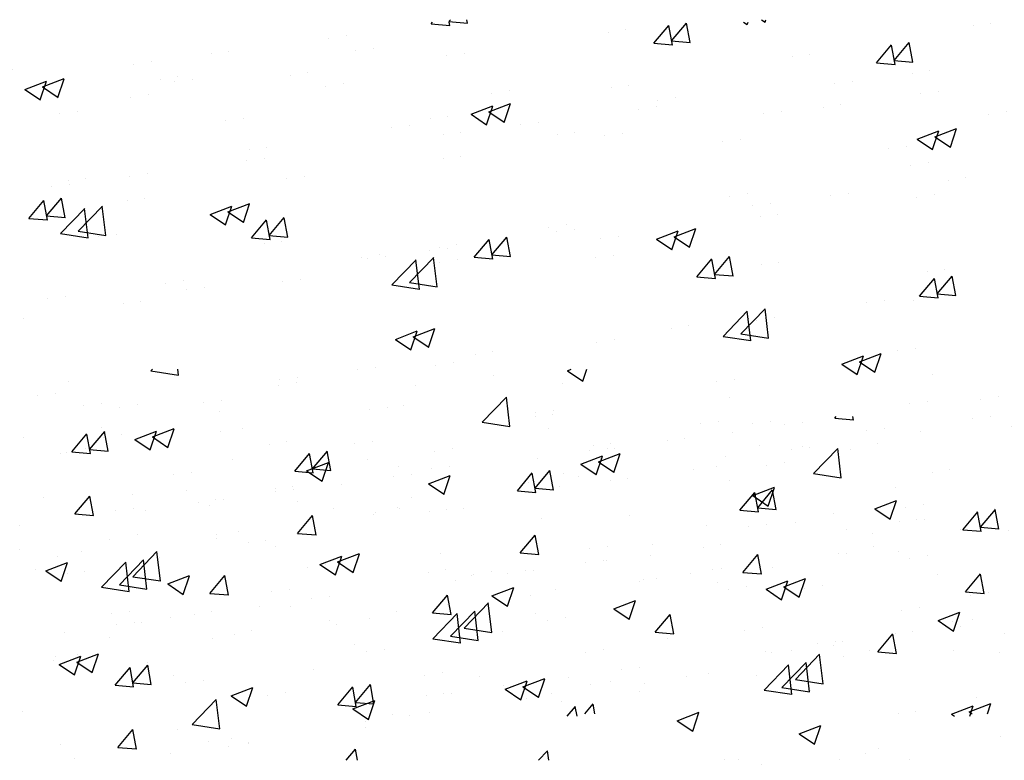
# Paper-space layout 'Layout1' of a CAD drawing. Extents: x -1 to 374, y -241 to 4.
# Drawn here: x 192 to 194, y -45 to -44 of the extents above; entities that cross this region are included whole.
import ezdxf

# ---------------------------------------------------------------- set-up
doc = ezdxf.new("R2010")
doc.units = 0
doc.header["$LTSCALE"] = 0.2
doc.layers.get('0').update_dxf_attribs({"linetype": 'CONTINUOUS'})
doc.layers.add('ASH', color=7, linetype='CONTINUOUS')
doc.layers.add('TRAZO', color=7, linetype='CONTINUOUS')

# ---------------------------------------------------------------- blocks, each defined once
blk = doc.blocks.new('*X')
at = {"color": 0}
for p, q in [((178.9485, -47.2371), (178.951, -47.2345)), ((178.9485, -47.2371), (178.993, -47.244)), ((178.993, -47.2441), (178.9918, -47.2345)), ((179.6194, -47.2368), (179.6253, -47.2345)), ((179.6194, -47.2368), (179.6442, -47.2536)), ((179.6442, -47.2537), (179.6506, -47.2345)), ((178.8151, -47.2545), (178.8151, -47.2545)), ((179.4995, -47.2447), (179.4995, -47.2447)), ((180.208, -47.2428), (180.208, -47.2428)), ((189.0182, -47.2491), (189.0205, -47.2463)), ((189.0182, -47.2491), (189.048, -47.2518)), ((189.048, -47.2519), (189.047, -47.2463)), ((189.3768, -47.2805), (189.4009, -47.2518)), ((189.4066, -47.2833), (189.4009, -47.2519)), ((189.5214, -47.2463), (189.5273, -47.2503)), ((189.5273, -47.2504), (189.5287, -47.2463)), ((189.8912, -47.2519), (189.8912, -47.2519)), ((179.3743, -47.2612), (179.3743, -47.2612)), ((179.6121, -47.257), (179.6121, -47.257)), ((188.0282, -47.2704), (188.0282, -47.2704)), ((188.8531, -47.2725), (188.8531, -47.2725)), ((189.3033, -47.2626), (189.3033, -47.2626)), ((179.4821, -47.3198), (179.5211, -47.2792)), ((179.5266, -47.3268), (179.5211, -47.2793)), ((179.8809, -47.2793), (179.8809, -47.2793)), ((189.3768, -47.2805), (189.4067, -47.2831)), ((189.7354, -47.3119), (189.7595, -47.2832)), ((189.7653, -47.3147), (189.7595, -47.2833)), ((179.0585, -47.3028), (179.0585, -47.3028)), ((179.3554, -47.2922), (179.3554, -47.2922)), ((188.6637, -47.2974), (188.6637, -47.2974)), ((188.8966, -47.2923), (188.8966, -47.2923)), ((189.0436, -47.3001), (189.0436, -47.3001)), ((189.5996, -47.302), (189.5996, -47.302)), ((179.4821, -47.3198), (179.5266, -47.3267)), ((187.7715, -47.3056), (187.7715, -47.3056)), ((187.7809, -47.3044), (187.7809, -47.3044)), ((188.0479, -47.3157), (188.0479, -47.3157)), ((188.5385, -47.3139), (188.5385, -47.3139)), ((189.7354, -47.3119), (189.7653, -47.3145)), ((178.8692, -47.3277), (178.8692, -47.3277)), ((179.0957, -47.3297), (179.0957, -47.3297)), ((179.5893, -47.3293), (179.5893, -47.3293)), ((180.1876, -47.334), (180.1876, -47.334)), ((188.3148, -47.327), (188.3148, -47.327)), ((188.7911, -47.3321), (188.7911, -47.3321)), ((189.7928, -47.3287), (189.7928, -47.3287)), ((178.744, -47.3442), (178.744, -47.3442)), ((188.3638, -47.3547), (188.3988, -47.3413)), ((188.3886, -47.3717), (188.3988, -47.3414)), ((188.5817, -47.3382), (188.5817, -47.3382)), ((188.6051, -47.3423), (188.6051, -47.3423)), ((188.8486, -47.3495), (188.8486, -47.3495)), ((189.6676, -47.3452), (189.6676, -47.3452)), ((178.8431, -47.3617), (178.8431, -47.3617)), ((179.9982, -47.3589), (179.9982, -47.3589)), ((180.0158, -47.4026), (180.0547, -47.362)), ((180.0602, -47.4096), (180.0547, -47.3621)), ((180.1183, -47.3539), (180.1183, -47.3539)), ((188.2228, -47.3555), (188.2228, -47.3555)), ((188.3638, -47.3547), (188.3887, -47.3715)), ((188.5343, -47.3673), (188.5343, -47.3673)), ((189.1155, -47.3608), (189.1155, -47.3608)), ((189.308, -47.352), (189.308, -47.352)), ((189.8065, -47.3618), (189.8065, -47.3618)), ((179.2977, -47.3794), (179.2977, -47.3794)), ((179.8731, -47.3754), (179.8731, -47.3754)), ((187.8864, -47.3716), (187.8864, -47.3716)), ((188.0334, -47.3804), (188.0334, -47.3804)), ((188.1533, -47.3829), (188.1533, -47.3829)), ((189.0824, -47.3948), (189.1174, -47.3813)), ((189.1072, -47.4117), (189.1173, -47.3815)), ((189.3824, -47.3721), (189.3824, -47.3721)), ((189.6493, -47.3834), (189.6493, -47.3834)), ((179.1992, -47.3981), (179.2343, -47.3846)), ((179.1992, -47.3981), (179.2241, -47.4148)), ((179.2241, -47.415), (179.2342, -47.3848)), ((179.8586, -47.3914), (179.8586, -47.3914)), ((187.9082, -47.3969), (187.9082, -47.3969)), ((188.3135, -47.3924), (188.3135, -47.3924)), ((188.4202, -47.3941), (188.4202, -47.3941)), ((189.0824, -47.3948), (189.1072, -47.4116)), ((189.3518, -47.3867), (189.3518, -47.3867)), ((189.5539, -47.3939), (189.5539, -47.3939)), ((189.9162, -47.3946), (189.9162, -47.3946)), ((180.0158, -47.4026), (180.0602, -47.4095)), ((188.2746, -47.4048), (188.2746, -47.4048)), ((188.6871, -47.4054), (188.6871, -47.4054)), ((189.0165, -47.4021), (189.0165, -47.4021)), ((189.1625, -47.4117), (189.1625, -47.4117)), ((179.0061, -47.4294), (179.0061, -47.4294)), ((179.5573, -47.417), (179.5573, -47.417)), ((179.606, -47.4234), (179.606, -47.4234)), ((179.9178, -47.4381), (179.9528, -47.4247)), ((179.9426, -47.455), (179.9528, -47.4248)), ((188.954, -47.4167), (188.954, -47.4167)), ((189.0373, -47.4281), (189.0373, -47.4281)), ((189.2209, -47.428), (189.2209, -47.428)), ((189.2972, -47.4291), (189.2972, -47.4291)), ((189.8009, -47.4348), (189.8359, -47.4214)), ((189.8258, -47.4518), (189.8359, -47.4215)), ((178.776, -47.4419), (178.776, -47.4419)), ((178.826, -47.4675), (178.8501, -47.4388)), ((178.8559, -47.4703), (178.8501, -47.4389)), ((179.3679, -47.4419), (179.3679, -47.4419)), ((179.9178, -47.4381), (179.9427, -47.4549)), ((188.0219, -47.4424), (188.0219, -47.4424)), ((188.0221, -47.4368), (188.0221, -47.4368)), ((189.4878, -47.4392), (189.4878, -47.4392)), ((189.8009, -47.4348), (189.8258, -47.4516)), ((179.0429, -47.4532), (179.0429, -47.4532)), ((179.2428, -47.4584), (179.2428, -47.4584)), ((179.3493, -47.4586), (179.3493, -47.4586)), ((188.7249, -47.4521), (188.7249, -47.4521)), ((189.7547, -47.4505), (189.7547, -47.4505)), ((178.826, -47.4675), (178.8559, -47.4701)), ((179.1846, -47.4989), (179.2087, -47.4702)), ((179.2145, -47.5017), (179.2087, -47.4703)), ((179.3099, -47.4645), (179.3099, -47.4645)), ((179.5768, -47.4757), (179.5768, -47.4757)), ((187.7654, -47.472), (187.7654, -47.472)), ((187.8875, -47.5043), (187.9264, -47.4637)), ((187.9319, -47.5113), (187.9264, -47.4639)), ((188.7215, -47.4697), (188.7215, -47.4697)), ((189.0375, -47.4665), (189.0375, -47.4665)), ((189.7906, -47.4769), (189.7906, -47.4769)), ((179.8437, -47.487), (179.8437, -47.487)), ((187.7303, -47.4925), (187.7303, -47.4925)), ((188.5322, -47.4946), (188.5322, -47.4946)), ((178.8815, -47.5091), (178.8815, -47.5091)), ((178.927, -47.5), (178.927, -47.5)), ((179.0896, -47.4961), (179.0896, -47.4961)), ((179.1846, -47.4989), (179.2145, -47.5015)), ((179.5433, -47.5303), (179.5674, -47.5016)), ((179.5731, -47.533), (179.5673, -47.5017)), ((180.1106, -47.4983), (180.1106, -47.4983)), ((187.8875, -47.5043), (187.932, -47.5112)), ((187.9437, -47.516), (187.9787, -47.5026)), ((187.9685, -47.5329), (187.9786, -47.5027)), ((188.0116, -47.5311), (188.0357, -47.5024)), ((188.0415, -47.5339), (188.0357, -47.5025)), ((188.4333, -47.5022), (188.4333, -47.5022)), ((188.785, -47.4986), (188.785, -47.4986)), ((189.8506, -47.5009), (189.8506, -47.5009)), ((178.7376, -47.5249), (178.7376, -47.5249)), ((179.1484, -47.5203), (179.1484, -47.5203)), ((180.1122, -47.5204), (180.1122, -47.5204)), ((187.9437, -47.516), (187.9685, -47.5328)), ((188.407, -47.5111), (188.407, -47.5111)), ((189.6613, -47.5259), (189.6613, -47.5259)), ((178.8371, -47.5281), (178.8371, -47.5281)), ((179.4153, -47.5316), (179.4153, -47.5316)), ((179.5433, -47.5303), (179.5732, -47.5329)), ((179.9019, -47.5617), (179.926, -47.5329)), ((179.9317, -47.5644), (179.926, -47.5331)), ((180.0561, -47.5312), (180.0561, -47.5312)), ((180.1518, -47.5276), (180.1518, -47.5276)), ((188.0116, -47.5311), (188.0415, -47.5337)), ((188.3703, -47.5625), (188.3944, -47.5338)), ((188.4001, -47.5653), (188.3943, -47.5339)), ((188.5283, -47.5338), (188.5283, -47.5338)), ((189.499, -47.527), (189.499, -47.527)), ((189.8004, -47.5283), (189.8004, -47.5283)), ((178.7791, -47.5593), (178.8141, -47.5459)), ((178.804, -47.5762), (178.8141, -47.546)), ((179.6822, -47.5429), (179.6822, -47.5429)), ((179.8525, -47.5579), (179.8525, -47.5579)), ((179.8667, -47.5561), (179.8667, -47.5561)), ((179.9491, -47.5542), (179.9491, -47.5542)), ((188.0912, -47.5527), (188.0912, -47.5527)), ((188.1417, -47.5522), (188.1417, -47.5522)), ((188.4211, -47.5871), (188.4601, -47.5465)), ((188.4655, -47.5941), (188.46, -47.5466)), ((188.6622, -47.5561), (188.6973, -47.5426)), ((188.6622, -47.5561), (188.6871, -47.5728)), ((188.6871, -47.573), (188.6972, -47.5428)), ((189.5361, -47.5424), (189.5361, -47.5424)), ((178.7791, -47.5593), (178.804, -47.5761)), ((179.7415, -47.5726), (179.7415, -47.5726)), ((179.9019, -47.5617), (179.9318, -47.5643)), ((180.216, -47.5655), (180.216, -47.5655)), ((180.2605, -47.593), (180.2846, -47.5643)), ((180.2904, -47.5958), (180.2846, -47.5644)), ((187.9484, -47.5698), (187.9484, -47.5698)), ((188.2686, -47.5713), (188.2686, -47.5713)), ((188.3703, -47.5625), (188.4002, -47.5651)), ((188.7289, -47.5939), (188.753, -47.5651)), ((188.7587, -47.5966), (188.753, -47.5653)), ((189.5479, -47.5603), (189.5479, -47.5603)), ((179.4977, -47.5994), (179.5327, -47.5859)), ((179.5225, -47.6163), (179.5327, -47.5861)), ((179.8602, -47.5776), (179.8602, -47.5776)), ((187.9019, -47.5776), (187.9019, -47.5776)), ((188.2153, -47.5811), (188.2153, -47.5811)), ((188.4211, -47.5871), (188.4656, -47.594)), ((189.2074, -47.577), (189.2074, -47.577)), ((189.2203, -47.5839), (189.2203, -47.5839)), ((189.3808, -47.5961), (189.4158, -47.5827)), ((189.4056, -47.613), (189.4158, -47.5828)), ((179.4977, -47.5994), (179.5226, -47.6161)), ((179.6, -47.5899), (179.6, -47.5899)), ((180.2605, -47.593), (180.2904, -47.5956)), ((187.7767, -47.5941), (187.7767, -47.5941)), ((187.8501, -47.6023), (187.8501, -47.6023)), ((188.016, -47.6033), (188.016, -47.6033)), ((188.4822, -47.5924), (188.4822, -47.5924)), ((188.7289, -47.5939), (188.7588, -47.5965)), ((188.7491, -47.6037), (188.7491, -47.6037)), ((189.0875, -47.6252), (189.1116, -47.5965)), ((189.1174, -47.628), (189.1116, -47.5967)), ((189.2911, -47.5955), (189.2911, -47.5955)), ((189.3808, -47.5961), (189.4057, -47.6129)), ((179.4258, -47.6142), (179.4258, -47.6142)), ((189.016, -47.615), (189.016, -47.615)), ((189.0309, -47.6089), (189.0309, -47.6089)), ((179.3432, -47.6251), (179.3432, -47.6251)), ((179.5686, -47.6277), (179.5686, -47.6277)), ((180.2163, -47.6394), (180.2513, -47.626)), ((180.2411, -47.6563), (180.2512, -47.6261)), ((180.2716, -47.6374), (180.2716, -47.6374)), ((188.9058, -47.6253), (188.9058, -47.6253)), ((188.9158, -47.6271), (188.9158, -47.6271)), ((188.9547, -47.6698), (188.9937, -47.6293)), ((188.9992, -47.6769), (188.9936, -47.6294)), ((189.0314, -47.633), (189.0314, -47.633)), ((189.0875, -47.6252), (189.1174, -47.6279)), ((189.2829, -47.6262), (189.2829, -47.6262)), ((189.4462, -47.6566), (189.4703, -47.6279)), ((189.476, -47.6594), (189.4702, -47.628)), ((179.2364, -47.6391), (179.2364, -47.6391)), ((180.2163, -47.6394), (180.2411, -47.6562)), ((187.7593, -47.6385), (187.7593, -47.6385)), ((189.5498, -47.6375), (189.5498, -47.6375)), ((189.8168, -47.6488), (189.8168, -47.6488)), ((179.0835, -47.6626), (179.0835, -47.6626)), ((179.1112, -47.6556), (179.1112, -47.6556)), ((188.59, -47.6669), (188.59, -47.6669)), ((188.7789, -47.665), (188.7789, -47.665)), ((189.4462, -47.6566), (189.476, -47.6592)), ((189.8048, -47.688), (189.8289, -47.6593)), ((189.8346, -47.6908), (189.8289, -47.6594)), ((179.277, -47.6777), (179.277, -47.6777)), ((188.6242, -47.6772), (188.6242, -47.6772)), ((188.9547, -47.6698), (188.9992, -47.6767)), ((178.7954, -47.6972), (178.7954, -47.6972)), ((178.831, -47.6946), (178.831, -47.6946)), ((179.98, -47.6874), (179.98, -47.6874)), ((180.1061, -47.6868), (180.1061, -47.6868)), ((180.2403, -47.6868), (180.2403, -47.6868)), ((188.4006, -47.6918), (188.4006, -47.6918)), ((188.5222, -47.7002), (188.5222, -47.7002)), ((189.7191, -47.6982), (189.7191, -47.6982)), ((189.7943, -47.6947), (189.7943, -47.6947)), ((189.8048, -47.688), (189.8347, -47.6906)), ((178.9435, -47.7073), (178.9435, -47.7073)), ((188.2421, -47.7173), (188.2771, -47.7039)), ((188.267, -47.7342), (188.2771, -47.704)), ((188.2755, -47.7083), (188.2755, -47.7083)), ((189.4884, -47.7526), (189.5273, -47.712)), ((189.5328, -47.7596), (189.5273, -47.7121)), ((178.9854, -47.7278), (178.9854, -47.7278)), ((179.2104, -47.7186), (179.2104, -47.7186)), ((179.4773, -47.7299), (179.4773, -47.7299)), ((179.8464, -47.7243), (179.8464, -47.7243)), ((179.9245, -47.7284), (179.9245, -47.7284)), ((188.2421, -47.7173), (188.267, -47.7341)), ((188.3326, -47.7272), (188.3326, -47.7272)), ((189.5297, -47.7231), (189.5297, -47.7231)), ((189.5418, -47.7267), (189.5418, -47.7267)), ((179.0776, -47.7606), (179.1126, -47.7472)), ((179.1024, -47.7775), (179.1126, -47.7473)), ((179.6884, -47.7375), (179.6884, -47.7375)), ((179.7442, -47.7412), (179.7442, -47.7412)), ((188.2625, -47.7377), (188.2625, -47.7377)), ((188.9607, -47.7574), (188.9957, -47.7439)), ((188.9855, -47.7743), (188.9957, -47.7441)), ((189.4045, -47.7396), (189.4045, -47.7396)), ((179.0776, -47.7606), (179.1025, -47.7774)), ((179.5939, -47.7563), (179.5939, -47.7563)), ((179.7352, -47.7533), (179.7352, -47.7533)), ((180.0111, -47.7524), (180.0111, -47.7524)), ((180.278, -47.7637), (180.278, -47.7637)), ((187.9597, -47.7499), (187.9597, -47.7499)), ((188.9607, -47.7574), (188.9856, -47.7741)), ((189.2851, -47.762), (189.2851, -47.762)), ((189.4884, -47.7526), (189.5328, -47.7595)), ((179.0148, -47.8069), (179.0538, -47.7663)), ((179.0592, -47.8139), (179.0537, -47.7664)), ((179.61, -47.7698), (179.61, -47.7698)), ((187.7703, -47.7748), (187.7703, -47.7748)), ((188.0099, -47.7697), (188.0099, -47.7697)), ((188.041, -47.7773), (188.041, -47.7773)), ((189.7699, -47.7753), (189.7699, -47.7753)), ((179.3372, -47.7915), (179.3372, -47.7915)), ((179.3968, -47.7875), (179.3968, -47.7875)), ((179.7962, -47.8007), (179.8312, -47.7872)), ((179.821, -47.8176), (179.8311, -47.7874)), ((189.0888, -47.7811), (189.0888, -47.7811)), ((189.6793, -47.7974), (189.7143, -47.784)), ((189.7041, -47.8143), (189.7142, -47.7841)), ((179.0148, -47.8069), (179.0593, -47.8138)), ((179.2942, -47.8114), (179.2942, -47.8114)), ((179.7962, -47.8007), (179.821, -47.8175)), ((188.8994, -47.8061), (188.8994, -47.8061)), ((189.0254, -47.7994), (189.0254, -47.7994)), ((189.6793, -47.7974), (189.7041, -47.8142)), ((178.8954, -47.8436), (178.9195, -47.8149)), ((178.9252, -47.8464), (178.9195, -47.815)), ((188.7742, -47.8225), (188.7742, -47.8225)), ((189.4784, -47.8253), (189.4784, -47.8253)), ((179.0775, -47.829), (179.0775, -47.829)), ((179.1049, -47.8363), (179.1049, -47.8363)), ((179.1052, -47.8376), (179.1052, -47.8376)), ((188.7728, -47.8315), (188.7728, -47.8315)), ((178.8954, -47.8436), (178.9253, -47.8462)), ((178.9797, -47.8528), (178.9797, -47.8528)), ((179.2628, -47.8645), (179.2781, -47.8463)), ((179.2814, -47.8645), (179.2781, -47.8464)), ((179.5725, -47.8645), (179.5874, -47.849)), ((179.5891, -47.8645), (179.5873, -47.8492)), ((180.1, -47.8533), (180.1, -47.8533)), ((188.3848, -47.8479), (188.3848, -47.8479)), ((188.6517, -47.8592), (188.6517, -47.8592)), ((189.9033, -47.8538), (189.9033, -47.8538)), ((178.8249, -47.861), (178.8249, -47.861)), ((180.171, -47.8624), (180.171, -47.8624)), ((188.4585, -47.8641), (188.4585, -47.8641)), ((188.5161, -47.8667), (188.5161, -47.8667)), ((188.9187, -47.8705), (188.9187, -47.8705)), ((189.7883, -47.8612), (189.7883, -47.8612)), ((189.1856, -47.8817), (189.1856, -47.8817)), ((189.1868, -47.8754), (189.1868, -47.8754)), ((189.8898, -47.8851), (189.8898, -47.8851)), ((188.5406, -47.9186), (188.5756, -47.9052)), ((188.5654, -47.9355), (188.5756, -47.9053)), ((189.4525, -47.893), (189.4525, -47.893)), ((189.5357, -47.8932), (189.5357, -47.8932)), ((189.5875, -47.8954), (189.5875, -47.8954)), ((189.7194, -47.9043), (189.7194, -47.9043)), ((188.4396, -47.9386), (188.4638, -47.9099)), ((188.4695, -47.9413), (188.4637, -47.91)), ((188.4903, -47.9151), (188.4903, -47.9151)), ((188.5406, -47.9186), (188.5655, -47.9354)), ((189.3982, -47.9203), (189.3982, -47.9203)), ((188.4396, -47.9386), (188.4695, -47.9412)), ((188.7572, -47.9263), (188.7572, -47.9263)), ((188.8952, -47.9254), (188.8952, -47.9254)), ((189.0241, -47.9376), (189.0241, -47.9376)), ((189.273, -47.9368), (189.273, -47.9368)), ((189.279, -47.9284), (189.279, -47.9284)), ((189.5982, -47.9351), (189.5982, -47.9351)), ((188.7983, -47.97), (188.8224, -47.9412)), ((188.8281, -47.9727), (188.8223, -47.9414)), ((189.2592, -47.9587), (189.2942, -47.9452)), ((189.284, -47.9756), (189.2941, -47.9454)), ((189.291, -47.9489), (189.291, -47.9489)), ((188.7983, -47.97), (188.8282, -47.9726)), ((189.0193, -47.9659), (189.0193, -47.9659)), ((189.2592, -47.9587), (189.284, -47.9754)), ((189.5579, -47.9602), (189.5579, -47.9602)), ((188.6036, -47.9755), (188.6036, -47.9755)), ((188.9572, -47.9783), (188.9572, -47.9783)), ((189.1569, -48.0013), (189.181, -47.9726)), ((189.1868, -48.0041), (189.181, -47.9728)), ((189.3066, -47.9852), (189.3066, -47.9852)), ((189.8248, -47.9714), (189.8248, -47.9714)), ((188.7667, -47.9979), (188.7667, -47.9979)), ((189.1569, -48.0013), (189.1868, -48.004)), ((188.7679, -48.0033), (188.7679, -48.0033)), ((189.5155, -48.0327), (189.5396, -48.004)), ((189.5454, -48.0355), (189.5396, -48.0041)), ((188.51, -48.0331), (188.51, -48.0331)), ((188.6427, -48.0198), (188.6427, -48.0198)), ((189.5155, -48.0327), (189.5454, -48.0353)), ((189.7822, -48.0276), (189.7822, -48.0276)), ((189.015, -48.0352), (189.015, -48.0352)), ((189.8742, -48.0641), (189.8983, -48.0354)), ((189.897, -48.0345), (189.897, -48.0345)), ((189.904, -48.0669), (189.8982, -48.0355)), ((188.3269, -48.0613), (188.3269, -48.0613)), ((189.5296, -48.0596), (189.5296, -48.0596)), ((189.7718, -48.051), (189.7718, -48.051)), ((189.8742, -48.0641), (189.9041, -48.0667)), ((188.7234, -48.0853), (188.7234, -48.0853)), ((189.2729, -48.0948), (189.2729, -48.0948)), ((189.456, -48.0926), (189.456, -48.0926)), ((188.839, -48.1199), (188.874, -48.1065)), ((188.8639, -48.1369), (188.874, -48.1066)), ((189.7891, -48.1101), (189.7891, -48.1101)), ((188.4874, -48.1569), (188.5264, -48.1163)), ((188.5318, -48.1639), (188.5263, -48.1164)), ((188.5523, -48.1133), (188.5523, -48.1133)), ((188.8192, -48.1246), (188.8192, -48.1246)), ((188.839, -48.1199), (188.8639, -48.1367)), ((189.2666, -48.1175), (189.2666, -48.1175)), ((188.4318, -48.1353), (188.4318, -48.1353)), ((189.0132, -48.1323), (189.0132, -48.1323)), ((189.0861, -48.1359), (189.0861, -48.1359)), ((189.1415, -48.134), (189.1415, -48.134)), ((188.4874, -48.1569), (188.5319, -48.1638)), ((189.353, -48.1472), (189.353, -48.1472)), ((189.4975, -48.1601), (189.4975, -48.1601)), ((189.5576, -48.16), (189.5926, -48.1465)), ((189.5576, -48.16), (189.5825, -48.1768)), ((189.5824, -48.1769), (189.5926, -48.1467)), ((189.6199, -48.1584), (189.6199, -48.1584)), ((188.7607, -48.1643), (188.7607, -48.1643)), ((188.8257, -48.1755), (188.8257, -48.1755)), ((189.8868, -48.1697), (189.8868, -48.1697)), ((188.5039, -48.1996), (188.5039, -48.1996)), ((188.6363, -48.2005), (188.6363, -48.2005)), ((189.021, -48.2397), (189.06, -48.1991)), ((189.0655, -48.2467), (189.0599, -48.1992)), ((189.7761, -48.1941), (189.7761, -48.1941)), ((188.5112, -48.217), (188.5112, -48.217)), ((189.2059, -48.2102), (189.2059, -48.2102)), ((189.021, -48.2397), (189.0655, -48.2466)), ((189.5235, -48.2261), (189.5235, -48.2261)), ((189.7654, -48.2317), (189.7654, -48.2317)), ((189.6403, -48.2482), (189.6403, -48.2482)), ((188.4189, -48.2812), (188.4539, -48.2678)), ((188.4438, -48.2981), (188.4539, -48.2679)), ((188.9143, -48.2602), (188.9143, -48.2602)), ((189.2668, -48.2613), (189.2668, -48.2613)), ((188.4189, -48.2812), (188.4438, -48.298)), ((188.509, -48.3147), (188.5331, -48.286)), ((188.5389, -48.3174), (188.5331, -48.2861)), ((189.5546, -48.3224), (189.5936, -48.2818)), ((189.5991, -48.3294), (189.5936, -48.282)), ((189.0071, -48.2988), (189.0071, -48.2988)), ((189.3245, -48.2898), (189.3245, -48.2898)), ((188.509, -48.3147), (188.5389, -48.3173)), ((188.6227, -48.3103), (188.6227, -48.3103)), ((188.8677, -48.3461), (188.8918, -48.3173)), ((188.8975, -48.3488), (188.8917, -48.3175)), ((189.1351, -48.3147), (189.1351, -48.3147)), ((189.1375, -48.3212), (189.1725, -48.3078)), ((189.1623, -48.3382), (189.1725, -48.308)), ((188.7546, -48.3308), (188.7546, -48.3308)), ((189.0099, -48.3312), (189.0099, -48.3312)), ((189.1375, -48.3212), (189.1624, -48.338)), ((189.5546, -48.3224), (189.5991, -48.3293)), ((188.8677, -48.3461), (188.8975, -48.3487)), ((189.2371, -48.3645), (189.2504, -48.3487)), ((189.2532, -48.3645), (189.2503, -48.3489)), ((189.8561, -48.3613), (189.8911, -48.3478)), ((189.8855, -48.3645), (189.891, -48.348)), ((188.3312, -48.3604), (188.3312, -48.3604)), ((189.77, -48.3605), (189.77, -48.3605)), ((189.8561, -48.3613), (189.8608, -48.3645)), ((179.5692, -60.0406), (179.5692, -60.0406))]:
    blk.add_line(p, q, dxfattribs=at)

psp = doc.layouts.get("Layout1")

# ---------------------------------------------------------------- block references
at = {"layer": 'ASH', "color": 0}
for p in [(4.102, 3.7417), (4.7236, 3.1023)]:
    psp.add_blockref('*X', p, dxfattribs=at)
at = {"layer": 'ASH', "color": 0, "rotation": 180}
for p in [(373.1337, -104.7376), (373.1563, -104.7376)]:
    psp.add_blockref('*X', p, dxfattribs=at)
at = {"layer": 'TRAZO', "color": 0}
for p in [(4.0735, 3.7378), (4.0735, 3.7378), (13.6918, 3.1667), (4.7236, 3.1023)]:
    psp.add_blockref('*X', p, dxfattribs=at)

doc.saveas('drawing.dxf')
